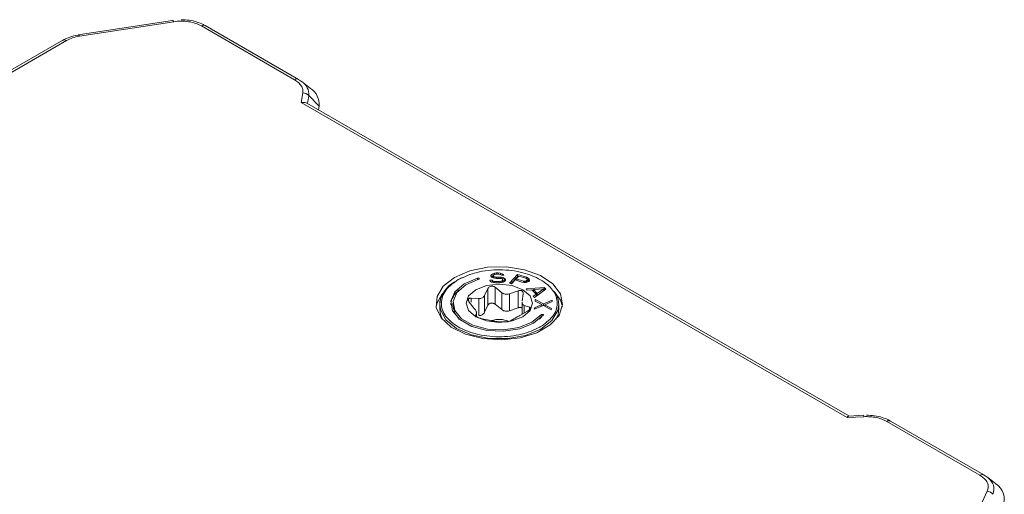
# Model space of a CAD drawing. Units: millimetres. Extents: x 5 to 415, y 5 to 291.
# Drawn here: x 381 to 385, y 238 to 240 of the extents above; entities that cross this region are included whole.
import ezdxf

# ---------------------------------------------------------------- set-up
doc = ezdxf.new("R2010")
doc.units = ezdxf.units.MM

msp = doc.modelspace()

# ---------------------------------------------------------------- linework, layer by layer
at = {"color": 7, "linetype": 'Continuous', "lineweight": 15}
for p, q in [((381.3251, 240.20658), (380.91881, 240.14372)), ((380.92391, 240.138), (381.3302, 240.20085)), ((381.44943, 240.18241), (381.85125, 239.95047)), ((381.86791, 239.95212), (381.46609, 240.18407)), ((380.85191, 240.12121), (380.26211, 239.7807)), ((380.27716, 239.77812), (380.86857, 240.11955)), ((381.8693, 239.95117), (381.86791, 239.95212)), ((381.9202, 239.91294), (381.88389, 239.94137)), ((381.88693, 239.89387), (381.88057, 239.8519)), ((381.91237, 239.88286), (381.9573, 239.83671)), ((381.88057, 239.8519), (384.23405, 238.49336)), ((384.2422, 238.49993), (381.90501, 239.84906)), ((381.95481, 239.82032), (381.9573, 239.83671)), ((382.57485, 239.09682), (382.55541, 239.08696)), ((382.69901, 239.10999), (382.69743, 239.10634)), ((382.69743, 239.10634), (382.69769, 239.10274)), ((382.69769, 239.10274), (382.69977, 239.09919)), ((382.70609, 239.11376), (382.69901, 239.10999)), ((382.69901, 239.10999), (382.69901, 239.10049)), ((382.70609, 239.10287), (382.69963, 239.09943)), ((382.69977, 239.09919), (382.70735, 239.09576)), ((382.71329, 239.11573), (382.70609, 239.11376)), ((382.70609, 239.11376), (382.70609, 239.10287)), ((382.70849, 239.10353), (382.70609, 239.10287)), ((382.70735, 239.09576), (382.71481, 239.09413)), ((382.70849, 239.1057), (382.71013, 239.10844)), ((382.70862, 239.1039), (382.70849, 239.1057)), ((382.70849, 239.1057), (382.70849, 239.09551)), ((382.71064, 239.10124), (382.70862, 239.1039)), ((382.70862, 239.1039), (382.70862, 239.09549)), ((382.71013, 239.10844), (382.7155, 239.11037)), ((382.71626, 239.09957), (382.71064, 239.10124)), ((382.71064, 239.10124), (382.71064, 239.09504)), ((382.72055, 239.1168), (382.71329, 239.11573)), ((382.71329, 239.11573), (382.71329, 239.10958)), ((382.7155, 239.11037), (382.72093, 239.1114)), ((382.72182, 239.0988), (382.71626, 239.09957)), ((382.71626, 239.09957), (382.71626, 239.09399)), ((382.72971, 239.11702), (382.72055, 239.1168)), ((382.72055, 239.1168), (382.72055, 239.11134)), ((382.72093, 239.1114), (382.73192, 239.11166)), ((382.73281, 239.09906), (382.72182, 239.0988)), ((382.72182, 239.0988), (382.72182, 239.09344)), ((382.73893, 239.11633), (382.72971, 239.11702)), ((382.72971, 239.11702), (382.72971, 239.11162)), ((382.73192, 239.11166), (382.73748, 239.11089)), ((382.74203, 239.09838), (382.73281, 239.09906)), ((382.73281, 239.09366), (382.73281, 239.09906)), ((382.73748, 239.11089), (382.74127, 239.10918)), ((382.74645, 239.1138), (382.73893, 239.11633)), ((382.73893, 239.11633), (382.73893, 239.11023)), ((382.74127, 239.10918), (382.74323, 239.10742)), ((382.74949, 239.09675), (382.74203, 239.09838)), ((382.74203, 239.09838), (382.74203, 239.09251)), ((382.74323, 239.10742), (382.75422, 239.10768)), ((382.7522, 239.11033), (382.74645, 239.1138)), ((382.74645, 239.1138), (382.74645, 239.1075)), ((382.75707, 239.09332), (382.74949, 239.09675)), ((382.74949, 239.09675), (382.74949, 239.08904)), ((382.75422, 239.10768), (382.7522, 239.11033)), ((382.7522, 239.11033), (382.7522, 239.10763)), ((382.81269, 239.1105), (382.7777, 239.0733)), ((382.81269, 239.09961), (382.7856, 239.07082)), ((382.81863, 239.10352), (382.80746, 239.09164)), ((382.85135, 239.09838), (382.81269, 239.1105)), ((382.81269, 239.1105), (382.81269, 239.09961)), ((382.81445, 239.09906), (382.81269, 239.09961)), ((382.84924, 239.09392), (382.81863, 239.10352)), ((382.85867, 239.09507), (382.85135, 239.09838)), ((382.85135, 239.09838), (382.85135, 239.09274)), ((382.55756, 239.08821), (382.56006, 239.08964)), ((382.70439, 239.08577), (382.6934, 239.08551)), ((382.6934, 239.08551), (382.69548, 239.08196)), ((382.69548, 239.08196), (382.7013, 239.07759)), ((382.7013, 239.07759), (382.71064, 239.0751)), ((382.70641, 239.08312), (382.70439, 239.08577)), ((382.70439, 239.08577), (382.70439, 239.07677)), ((382.7121, 239.08054), (382.70641, 239.08312)), ((382.70641, 239.08312), (382.70641, 239.07624)), ((382.71064, 239.0751), (382.71987, 239.07442)), ((382.71949, 239.07982), (382.7121, 239.08054)), ((382.7121, 239.08054), (382.7121, 239.075)), ((382.71481, 239.09413), (382.7222, 239.0934)), ((382.71583, 239.05525), (382.74531, 239.03183)), ((382.71583, 238.98202), (382.71583, 239.05525)), ((382.73414, 239.08016), (382.71949, 239.07982)), ((382.71949, 239.07982), (382.71949, 239.07444)), ((382.71987, 239.07442), (382.73452, 239.07476)), ((382.7222, 239.0934), (382.73319, 239.09366)), ((382.73319, 239.09366), (382.74058, 239.09293)), ((382.74141, 239.08123), (382.73414, 239.08016)), ((382.73414, 239.08016), (382.73414, 239.07476)), ((382.73452, 239.07476), (382.74362, 239.07588)), ((382.74058, 239.09293), (382.7462, 239.09126)), ((382.74677, 239.08316), (382.74141, 239.08123)), ((382.74141, 239.08123), (382.74141, 239.07561)), ((382.74362, 239.07588), (382.75082, 239.07785)), ((382.7462, 239.09126), (382.75006, 239.08865)), ((382.75025, 239.08595), (382.74677, 239.08316)), ((382.74677, 239.08316), (382.74677, 239.07675)), ((382.75006, 239.08865), (382.75025, 239.08595)), ((382.75025, 239.08595), (382.75025, 239.07769)), ((382.75707, 239.08243), (382.75025, 239.08551)), ((382.75082, 239.07785), (382.75789, 239.08162)), ((382.76098, 239.08981), (382.75707, 239.09332)), ((382.75707, 239.09332), (382.75707, 239.08243)), ((382.75793, 239.08166), (382.75707, 239.08243)), ((382.75789, 239.08162), (382.7613, 239.08531)), ((382.7613, 239.08531), (382.76098, 239.08981)), ((382.76098, 239.08981), (382.76098, 239.08496)), ((382.7777, 239.0733), (382.78736, 239.07027)), ((382.78736, 239.07027), (382.803, 239.08689)), ((382.803, 239.08689), (382.832, 239.0778)), ((382.80746, 239.09164), (382.83808, 239.08205)), ((382.80746, 239.08549), (382.80746, 239.09164)), ((382.832, 239.0778), (382.8408, 239.07607)), ((382.83808, 239.08205), (382.84365, 239.08132)), ((382.83808, 239.08205), (382.83808, 239.07661)), ((382.8408, 239.07607), (382.84948, 239.07642)), ((382.84365, 239.08132), (382.84837, 239.0819)), ((382.84365, 239.08132), (382.84365, 239.07618)), ((382.84837, 239.0819), (382.85221, 239.08377)), ((382.84837, 239.0819), (382.84837, 239.07638)), ((382.85333, 239.09161), (382.84924, 239.09392)), ((382.92771, 239.05457), (382.84947, 239.04835)), ((382.84948, 239.07642), (382.85729, 239.07808)), ((382.85221, 239.08377), (382.85444, 239.08614)), ((382.85221, 239.08377), (382.85221, 239.07701)), ((382.85507, 239.08902), (382.85333, 239.09161)), ((382.85444, 239.08614), (382.85507, 239.08902)), ((382.85444, 239.08614), (382.85444, 239.07747)), ((382.85507, 239.07813), (382.85495, 239.07758)), ((382.85507, 239.08902), (382.85507, 239.07813)), ((382.85867, 239.08418), (382.85507, 239.08581)), ((382.85729, 239.07808), (382.86113, 239.07995)), ((382.86288, 239.09067), (382.85867, 239.09507)), ((382.85867, 239.09507), (382.85867, 239.08418)), ((382.86192, 239.08078), (382.85867, 239.08418)), ((382.86113, 239.07995), (382.86411, 239.08311)), ((382.86473, 239.08599), (382.86288, 239.09067)), ((382.86288, 239.09067), (382.86288, 239.08181)), ((382.86411, 239.08311), (382.86473, 239.08599)), ((382.93496, 239.04721), (382.92771, 239.05457)), ((382.92771, 239.05457), (382.92771, 239.04368)), ((382.67097, 239.02033), (382.6855, 239.05056)), ((382.67097, 238.94709), (382.67097, 239.02033)), ((382.6855, 238.97733), (382.6855, 239.05056)), ((382.74531, 239.03183), (382.74531, 238.95859)), ((382.7787, 239.02667), (382.81522, 239.03988)), ((382.7787, 238.95343), (382.7787, 239.02667)), ((382.81522, 238.96665), (382.81522, 239.03988)), ((382.83743, 239.02706), (382.83311, 238.99525)), ((382.84947, 239.04835), (382.85491, 239.04283)), ((382.85491, 239.04283), (382.87481, 239.04449)), ((382.87481, 239.04449), (382.89294, 239.0261)), ((382.88114, 239.03998), (382.8794, 239.03984)), ((382.89294, 239.0261), (382.8803, 239.01707)), ((382.8803, 239.01707), (382.88574, 239.01155)), ((382.92591, 239.04911), (382.88114, 239.04536)), ((382.88114, 239.03808), (382.88114, 239.04536)), ((382.88114, 239.04536), (382.89746, 239.0288)), ((382.88574, 239.01155), (382.93496, 239.04721)), ((382.89294, 239.0261), (382.89294, 239.01678)), ((382.89623, 239.01915), (382.89294, 239.02249)), ((382.89746, 239.0288), (382.92591, 239.04911)), ((382.89746, 239.0288), (382.89746, 239.02005)), ((382.92591, 239.04911), (382.92591, 239.04066)), ((382.92771, 239.04368), (382.92591, 239.04354)), ((382.9287, 239.04267), (382.92771, 239.04368)), ((382.47767, 238.98073), (382.47767, 238.96121)), ((382.53434, 238.98617), (382.53434, 238.97528)), ((382.62662, 238.96331), (382.60462, 238.99104)), ((382.61275, 239.00856), (382.64653, 239.00622)), ((382.64653, 239.00622), (382.64653, 238.93298)), ((382.67097, 238.94709), (382.6855, 238.97733)), ((382.71583, 238.98202), (382.74531, 238.95859)), ((382.83279, 238.99112), (382.83279, 238.93909)), ((382.84206, 238.97598), (382.86406, 238.96969)), ((382.88536, 238.96003), (382.9245, 238.97678)), ((382.91703, 238.9802), (382.88598, 238.96637)), ((382.8895, 239.0023), (382.88888, 238.99596)), ((382.88888, 238.99596), (382.91703, 238.9802)), ((382.92513, 238.98312), (382.8895, 239.0023)), ((382.8895, 239.0023), (382.8895, 238.99562)), ((382.91703, 238.9802), (382.91703, 238.97358)), ((382.92014, 238.97491), (382.91703, 238.97659)), ((382.9245, 238.97678), (382.95857, 238.95764)), ((382.96272, 238.99991), (382.92513, 238.98312)), ((382.92513, 238.98312), (382.92513, 238.97643)), ((382.93105, 238.97487), (382.92929, 238.97409)), ((382.93105, 238.97974), (382.96209, 238.99357)), ((382.9592, 238.96398), (382.93105, 238.97974)), ((382.93105, 238.97974), (382.93105, 238.97311)), ((382.96209, 238.99357), (382.96272, 238.99991)), ((382.99101, 238.96121), (382.99101, 238.98073)), ((382.63125, 238.93367), (382.63557, 238.94403)), ((382.63589, 238.92801), (382.63589, 238.94739)), ((382.7787, 238.95343), (382.81522, 238.96665)), ((382.85593, 238.95217), (382.82215, 238.93307)), ((382.88598, 238.96637), (382.88536, 238.96003)), ((382.88598, 238.96637), (382.88598, 238.9603)), ((382.90796, 238.91797), (382.91501, 238.92576)), ((382.91501, 238.92576), (382.91501, 238.93665)), ((382.95857, 238.95764), (382.9592, 238.96398)), ((382.68998, 238.91262), (382.65346, 238.92085)), ((382.75284, 238.90548), (382.72337, 238.90746)), ((382.7977, 238.91896), (382.78318, 238.91017)), ((382.91112, 238.88412), (382.90862, 238.88269)), ((384.30507, 238.5031), (384.24133, 238.49988)), ((384.23405, 238.49336), (384.30676, 238.49703)), ((384.4048, 238.47643), (384.80662, 238.24449)), ((384.82328, 238.24614), (384.42146, 238.47809)), ((384.82268, 238.24564), (384.82086, 238.2468)), ((384.82467, 238.24519), (384.82328, 238.24614)), ((384.87557, 238.20696), (384.83926, 238.23539)), ((384.83857, 238.17566), (384.72972, 237.9411))]:
    msp.add_line(p, q, dxfattribs=at)
at = {"color": 8, "linetype": 'Continuous', "lineweight": 15}
for p, q in [((381.90707, 239.84788), (381.91237, 239.88286)), ((382.64097, 239.09475), (382.64097, 239.08828)), ((382.61275, 238.99092), (382.61275, 239.00856)), ((382.84206, 238.94434), (382.84206, 238.97598)), ((382.86406, 238.96969), (382.86406, 238.95845)), ((382.63125, 238.93237), (382.63125, 238.93367)), ((382.63557, 238.94403), (382.63557, 238.92821))]:
    msp.add_line(p, q, dxfattribs=at)
at = {"color": 8, "linetype": 'Continuous', "lineweight": 15, "flags": 128}
for points in [[(381.3251, 240.20658), (381.32572, 240.20655), (381.32655, 240.20617), (381.32742, 240.20539), (381.32833, 240.20424), (381.32926, 240.20272), (381.3302, 240.20085)], [(380.91881, 240.14372), (380.91943, 240.1437), (380.92026, 240.14331), (380.92113, 240.14253), (380.92204, 240.14139), (380.92297, 240.13987), (380.92391, 240.138)], [(382.47767, 238.98073), (382.48029, 238.9596), (382.50404, 238.91532), (382.55032, 238.87744), (382.61462, 238.84966), (382.69063, 238.83472), (382.77093, 238.83407), (382.84764, 238.84778), (382.91327, 238.8745), (382.96137, 238.91161), (382.98726, 238.9555), (382.99101, 238.98081)]]:
    msp.add_lwpolyline(points, dxfattribs=at)
at = {"color": 7, "linetype": 'Continuous', "lineweight": 15, "flags": 128}
for points in [[(382.54106, 239.09774), (382.49268, 239.05989), (382.46577, 239.0155), (382.46273, 238.96849), (382.48382, 238.92306), (382.52717, 238.88324), (382.58893, 238.85256), (382.6636, 238.83375), (382.74457, 238.82848), (382.82462, 238.83723), (382.89666, 238.85921), (382.95427, 238.89247), (382.99234, 238.93406), (383.00748, 238.98027), (382.99836, 239.02701), (382.96577, 239.07012), (382.91262, 239.10577), (382.84363, 239.13079), (382.76493, 239.14297), (382.68351, 239.14121), (382.60661, 239.12567), (382.54106, 239.09774)], [(382.64097, 239.09475), (382.58268, 239.07002), (382.54239, 239.03533), (382.52487, 238.99481), (382.53222, 238.95327), (382.56355, 238.91562), (382.61515, 238.88635), (382.6809, 238.86893), (382.75299, 238.86541), (382.82286, 238.87623), (382.88223, 238.9001), (382.92405, 238.93417)], [(382.91501, 238.93665), (382.87519, 238.90419), (382.81864, 238.88147), (382.7521, 238.87116), (382.68344, 238.87451), (382.62083, 238.89111), (382.57169, 238.91898), (382.54185, 238.95483), (382.53485, 238.9944), (382.55153, 239.03299), (382.5899, 239.06603), (382.64541, 239.08958)], [(382.63299, 238.92765), (382.67949, 238.90972), (382.73434, 238.90342), (382.7892, 238.90972), (382.8357, 238.92766), (382.86676, 238.9545), (382.87767, 238.98617), (382.86676, 239.01783), (382.83569, 239.04468), (382.78919, 239.06261), (382.73433, 239.06891), (382.67948, 239.06261), (382.63298, 239.04467), (382.60192, 239.01783), (382.59101, 238.98616), (382.60192, 238.9545), (382.63299, 238.92765)], [(382.64541, 239.08958), (382.64696, 239.09027), (382.64793, 239.09125), (382.64818, 239.09236), (382.64767, 239.09345), (382.64648, 239.09434), (382.64479, 239.0949), (382.64285, 239.09505), (382.64097, 239.09475)], [(382.48766, 239.02691), (382.46577, 238.98828), (382.46202, 238.97256)], [(382.49414, 239.03294), (382.48142, 239.00596), (382.47767, 238.98073)], [(383.00665, 238.97256), (382.99836, 238.99979), (382.97146, 239.03743)], [(382.99101, 238.98081), (382.98838, 239.00185), (382.98432, 239.01433)], [(382.53434, 238.97528), (382.54185, 238.94394), (382.56072, 238.91797)], [(382.47767, 238.96121), (382.48083, 238.93802), (382.48988, 238.91606)], [(382.92405, 238.93417), (382.92452, 238.93527), (382.92424, 238.93638), (382.92324, 238.93735), (382.92167, 238.93802), (382.91978, 238.93829), (382.91785, 238.93813), (382.91618, 238.93755), (382.91501, 238.93665)], [(382.9788, 238.91606), (382.98785, 238.93803), (382.99101, 238.96121)], [(384.84182, 238.23332), (384.83752, 238.23673), (384.82467, 238.24519)]]:
    msp.add_lwpolyline(points, dxfattribs=at)
at = {"color": 8, "linetype": 'Continuous', "lineweight": 15}
for centre, radius, start, end in [((381.45915, 240.16919), 0.01642, 64.99267, 126.32998), ((380.85885, 240.10633), 0.01642, 53.67827, 115.00247), ((381.86097, 239.93724), 0.01642, 64.99272, 126.32994), ((381.84967, 239.88853), 0.06296, 354.83538, 57.0718), ((384.81634, 238.23126), 0.01642, 64.99272, 126.32993), ((384.80713, 238.18407), 0.06024, 338.63044, 54.83876)]:
    msp.add_arc(centre, radius, start, end, dxfattribs=at)
at = {"color": 7, "linetype": 'Continuous', "lineweight": 15}
for centre, radius, start, end in [((380.94422, 239.95045), 0.19394, 97.97854, 118.89046), ((380.9192, 240.14167), 0.00208, 100.85047, 156.15995), ((381.87561, 239.8441), 0.08202, 354.83574, 57.07152), ((381.88548, 239.85561), 0.03828, 45.38196, 87.82829), ((382.61519, 238.97028), 0.09124, 126.65927, 173.43048), ((382.91882, 238.92192), 0.00541, 100.13966, 134.77783), ((382.73416, 238.80795), 0.10857, 67.43205, 108.10191), ((384.29558, 238.4972), 0.01118, 359.11523, 31.85291), ((384.41453, 238.46321), 0.01642, 64.99311, 126.32994), ((384.83261, 238.14007), 0.0795, 338.93988, 57.28975), ((384.83231, 238.13501), 0.04113, 41.24046, 81.24517)]:
    msp.add_arc(centre, radius, start, end, dxfattribs=at)
for centre, major_axis, ratio, start_param, end_param in [((381.88057, 239.82468), (0.03268, 0.01572), 0.7152245, 0.3666883, 1.2393529), ((384.23405, 238.46614), (0.00812, 0.03367), 0.285436, 0.0840484, 0.7012512)]:
    msp.add_ellipse(centre, major_axis=major_axis, ratio=ratio, start_param=start_param, end_param=end_param, dxfattribs=at)
for points, knots in [([(381.3302, 240.20085), (381.34063, 240.202), (381.36187, 240.20432), (381.39443, 240.20158), (381.42501, 240.19456), (381.44138, 240.18641), (381.44943, 240.18241)], [0, 0, 0, 0, 0.2456673, 0.5000007, 0.7543327, 1, 1, 1, 1]), ([(381.4598, 240.1872), (381.459, 240.18772), (381.45066, 240.19308), (381.42931, 240.2002), (381.39734, 240.20807), (381.37363, 240.20897), (381.36215, 240.20941)], [0, 0, 0, 0, 0.0313543, 0.3275595, 0.6742468, 1, 1, 1, 1]), ([(380.86857, 240.11955), (380.87674, 240.12368), (380.89308, 240.13193), (380.91363, 240.13598), (380.92391, 240.138)], [0, 0, 0, 0, 0.5, 1, 1, 1, 1]), ([(381.85125, 239.95047), (381.85721, 239.94658), (381.86915, 239.9388), (381.88073, 239.92462), (381.88766, 239.90946), (381.88717, 239.89907), (381.88693, 239.89387)], [0, 0, 0, 0, 0.2499149, 0.4999959, 0.7499155, 1, 1, 1, 1]), ([(381.8857, 239.93993), (381.8857, 239.93993), (381.88118, 239.94402), (381.87424, 239.94782), (381.86731, 239.95162)], [0, 0, 0, 0, 0.0004294, 1, 1, 1, 1]), ([(382.56006, 239.08964), (382.58482, 239.10087), (382.62291, 239.11815), (382.68605, 239.1287), (382.73696, 239.13152), (382.78793, 239.12815), (382.84997, 239.11644), (382.9167, 239.08993), (382.96136, 239.0511), (382.98147, 239.01511), (382.98338, 238.99555), (382.98434, 238.98566)], [0, 0, 0, 0, 0.1597025, 0.2456153, 0.3333333, 0.4210514, 0.5069641, 0.6666667, 0.8263692, 0.912282, 1, 1, 1, 1]), ([(382.90862, 238.88269), (382.88386, 238.87146), (382.84577, 238.85418), (382.78263, 238.84363), (382.73172, 238.84081), (382.68075, 238.84419), (382.6187, 238.85589), (382.55207, 238.8824), (382.50707, 238.92124), (382.48767, 238.95722), (382.48254, 238.98669), (382.48813, 239.01603), (382.5073, 239.05234), (382.53775, 239.07408), (382.55756, 239.08821)], [0, 0, 0, 0, 0.1197769, 0.1842115, 0.25, 0.3157886, 0.3802231, 0.5, 0.6197769, 0.6842115, 0.75, 0.8157886, 0.8802231, 1, 1, 1, 1]), ([(382.54153, 239.07872), (382.53513, 239.07486), (382.51432, 239.06229), (382.50334, 239.04571), (382.49574, 239.03423)], [0, 0, 0, 0, 0.3073993, 1, 1, 1, 1]), ([(382.6855, 239.05056), (382.68652, 239.05231), (382.68858, 239.05582), (382.69391, 239.05928), (382.70006, 239.06079), (382.70631, 239.0603), (382.71172, 239.05833), (382.71458, 239.05619), (382.71583, 239.05525)], [0, 0, 0, 0, 0.1845864, 0.3696059, 0.5417705, 0.7052905, 0.8708973, 1, 1, 1, 1]), ([(382.49574, 239.03423), (382.49398, 239.03224), (382.47961, 239.01606), (382.47858, 238.99723), (382.47767, 238.98071)], [0, 0, 0, 0, 0.1228225, 1, 1, 1, 1]), ([(382.67097, 239.02033), (382.66965, 239.01815), (382.66706, 239.01392), (382.66127, 239.00942), (382.65443, 239.00662), (382.64921, 239.00636), (382.64653, 239.00622)], [0, 0, 0, 0, 0.2571039, 0.5000182, 0.742936, 1, 1, 1, 1]), ([(382.7787, 239.02667), (382.77459, 239.02575), (382.76636, 239.02392), (382.75448, 239.02612), (382.74818, 239.03004), (382.74531, 239.03183)], [0, 0, 0, 0, 0.3520042, 0.7051042, 1, 1, 1, 1]), ([(382.83743, 239.02706), (382.83749, 239.02896), (382.8376, 239.03277), (382.83525, 239.03709), (382.83157, 239.04013), (382.82685, 239.04172), (382.82101, 239.04178), (382.81714, 239.04051), (382.81522, 239.03988)], [0, 0, 0, 0, 0.1845695, 0.3695715, 0.4999864, 0.6672926, 0.8343804, 1, 1, 1, 1]), ([(382.60462, 238.99104), (382.60377, 238.99228), (382.60209, 238.99473), (382.6008, 238.99834), (382.6005, 239.00158), (382.60124, 239.00433), (382.6029, 239.00647), (382.60545, 239.00798), (382.60875, 239.0088), (382.61141, 239.00864), (382.61275, 239.00856)], [0, 0, 0, 0, 0.1340215, 0.2652329, 0.3876035, 0.5081855, 0.6249275, 0.7433551, 0.8703801, 1, 1, 1, 1]), ([(382.6855, 238.97733), (382.68621, 238.97863), (382.68761, 238.98116), (382.69088, 238.9841), (382.69467, 238.98616), (382.69885, 238.98725), (382.70323, 238.9874), (382.70766, 238.98658), (382.71205, 238.98486), (382.71455, 238.98298), (382.71583, 238.98202)], [0, 0, 0, 0, 0.1355201, 0.2643203, 0.3875418, 0.5064843, 0.6223821, 0.7425077, 0.8679928, 1, 1, 1, 1]), ([(382.81522, 238.96665), (382.81679, 238.96719), (382.81985, 238.96823), (382.82443, 238.96857), (382.82848, 238.96796), (382.83132, 238.96694), (382.8325, 238.9659), (382.83279, 238.96564)], [0, 0, 0, 0, 0.2480141, 0.4836464, 0.70898, 0.9268537, 1, 1, 1, 1]), ([(382.84206, 238.97598), (382.83988, 238.97718), (382.83551, 238.97957), (382.83281, 238.98546), (382.83302, 238.98988), (382.83308, 238.99112)], [0, 0, 0, 0, 0.4173332, 0.8359665, 1, 1, 1, 1]), ([(382.86406, 238.96969), (382.86519, 238.96929), (382.86744, 238.96849), (382.86839, 238.96568), (382.86724, 238.96219), (382.86426, 238.95842), (382.8603, 238.95499), (382.85726, 238.95303), (382.85593, 238.95217)], [0, 0, 0, 0, 0.1845863, 0.3696056, 0.5417702, 0.7052905, 0.8708968, 1, 1, 1, 1]), ([(382.62662, 238.96331), (382.62828, 238.96124), (382.6315, 238.95722), (382.63453, 238.95181), (382.63613, 238.94725), (382.63576, 238.94513), (382.63557, 238.94403)], [0, 0, 0, 0, 0.2571039, 0.5000186, 0.7429363, 1, 1, 1, 1]), ([(382.63697, 238.92731), (382.636, 238.92791), (382.63403, 238.92912), (382.63212, 238.93086), (382.631, 238.93249), (382.63117, 238.93327), (382.63125, 238.93367)], [0, 0, 0, 0, 0.2372342, 0.4780241, 0.73619, 1, 1, 1, 1]), ([(382.65346, 238.92085), (382.65193, 238.92129), (382.64891, 238.92215), (382.64443, 238.92376), (382.64031, 238.9255), (382.63808, 238.92671), (382.63697, 238.92731)], [0, 0, 0, 0, 0.2638328, 0.5219775, 0.762791, 1, 1, 1, 1]), ([(382.64653, 238.93298), (382.64923, 238.93309), (382.65447, 238.93331), (382.65893, 238.93543), (382.6611, 238.93646)], [0, 0, 0, 0, 0.5141048, 1, 1, 1, 1]), ([(382.6611, 238.93646), (382.66307, 238.93782), (382.66711, 238.94061), (382.66966, 238.94489), (382.67097, 238.94709)], [0, 0, 0, 0, 0.4858954, 1, 1, 1, 1]), ([(382.74531, 238.95859), (382.7478, 238.95701), (382.75264, 238.95392), (382.76108, 238.95163), (382.7699, 238.95125), (382.77571, 238.95269), (382.7787, 238.95343)], [0, 0, 0, 0, 0.2570399, 0.4999817, 0.7428716, 1, 1, 1, 1]), ([(382.7977, 238.91896), (382.79903, 238.91987), (382.80162, 238.92166), (382.80741, 238.92507), (382.81425, 238.92896), (382.81947, 238.93167), (382.82215, 238.93307)], [0, 0, 0, 0, 0.2571041, 0.5000186, 0.7429366, 1, 1, 1, 1]), ([(382.68998, 238.91262), (382.69297, 238.9121), (382.69877, 238.91109), (382.7076, 238.90963), (382.71604, 238.90842), (382.72088, 238.90778), (382.72337, 238.90746)], [0, 0, 0, 0, 0.2571043, 0.5000184, 0.7429357, 1, 1, 1, 1]), ([(382.78318, 238.91017), (382.78248, 238.90986), (382.78108, 238.90924), (382.77781, 238.90828), (382.77398, 238.90739), (382.76977, 238.90668), (382.76538, 238.90609), (382.76095, 238.90571), (382.75659, 238.90547), (382.7541, 238.90548), (382.75284, 238.90548)], [0, 0, 0, 0, 0.13402186, 0.26523312, 0.3876035, 0.50818568, 0.62492791, 0.74335463, 0.87038036, 1, 1, 1, 1]), ([(384.42085, 238.4776), (384.41821, 238.47937), (384.40813, 238.48612), (384.38478, 238.49431), (384.35268, 238.50206), (384.32899, 238.50298), (384.31752, 238.50343)], [0, 0, 0, 0, 0.0979944, 0.3738212, 0.6966571, 1, 1, 1, 1]), ([(384.30676, 238.49703), (384.31575, 238.49717), (384.33375, 238.49745), (384.36001, 238.49346), (384.38458, 238.48677), (384.39806, 238.47988), (384.4048, 238.47643)], [0, 0, 0, 0, 0.24991551, 0.4999964, 0.74991549, 1, 1, 1, 1]), ([(384.80662, 238.24449), (384.81355, 238.23984), (384.82766, 238.23039), (384.83981, 238.21273), (384.84458, 238.19394), (384.84055, 238.18168), (384.83857, 238.17566)], [0, 0, 0, 0, 0.2456667, 0.5000009, 0.7543332, 1, 1, 1, 1])]:
    msp.add_open_spline(points, degree=3, knots=knots, dxfattribs=at)
at = {"color": 8, "linetype": 'Continuous', "lineweight": 15}
msp.add_open_spline([(382.98434, 238.98566), (382.98322, 238.97581), (382.98101, 238.95629), (382.96115, 238.92), (382.93083, 238.89826), (382.91112, 238.88412)], degree=3, knots=[0, 0, 0, 0, 0.2631542, 0.5208925, 1, 1, 1, 1], dxfattribs=at)

doc.saveas('drawing.dxf')
